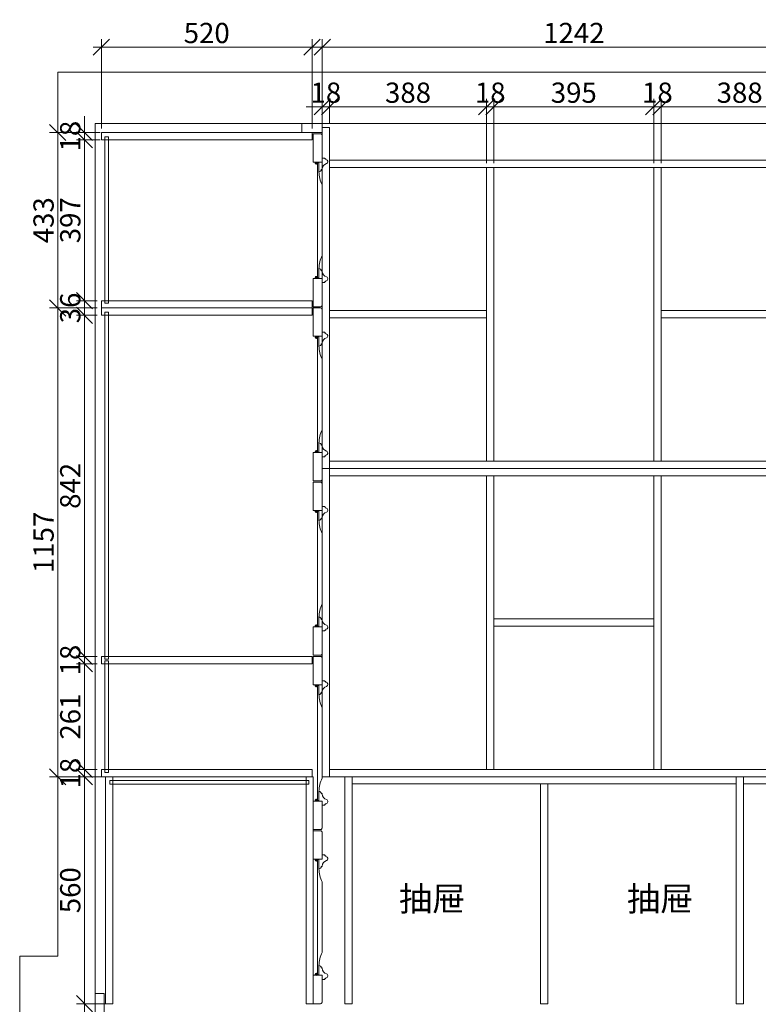
# Model space of a CAD drawing. Units: millimetres. Extents: x -47621 to -33705, y -153176 to -139268.
# Drawn here: x -40989 to -39166, y -142124 to -139694 of the extents above; entities that cross this region are included whole.
import ezdxf

# ---------------------------------------------------------------- set-up
doc = ezdxf.new("R2010")
doc.units = ezdxf.units.MM
doc.header["$LTSCALE"] = 200
doc.linetypes.add('1000', pattern=[30, 12, -18])
doc.linetypes.add('DASH', pattern=[0.35, 0.25, -0.1])
for name, color, linetype, lineweight in [('AL-标注', 8, 'Continuous', 15), ('G-五金件', 2, 'Continuous', 15), ('G-墙体层', 6, 'Continuous', 20), ('G-柜体', 4, 'Continuous', 20), ('G-立梃杩头芯板', 7, 'Continuous', 15), ('G-线条层', 3, 'Continuous', 15)]:
    doc.layers.add(name, color=color, linetype=linetype, lineweight=lineweight)
doc.styles.add('GY', font='txt.shx', dxfattribs={"width": 0.8, "bigfont": 'gbcbig.shx'})
doc.styles.get("Standard").update_dxf_attribs({"font": 'arial.ttf'})
doc.dimstyles.new('G20 整', dxfattribs={"dimscale": 20, "dimtxt": 2.5, "dimasz": 2, "dimexe": 1, "dimexo": 0.5, "dimgap": 0.5, "dimtad": 1, "dimdec": 0, "dimdsep": 46, "dimtxsty": 'GY', "dimblk": 'OBLIQUE', "dimcen": 0.09, "dimdle": 1, "dimclrd": 256, "dimclre": 256, "dimclrt": 7, "dimadec": 0, "dimazin": 0, "dimtfac": 1, "dimtdec": 0, "dimtix": 1, "dimtmove": 1, "dimatfit": 3, "dimfxl": 4, "dimfxlon": 1, "dimtolj": 1, "dimtzin": 0, "dimlwd": -1, "dimlwe": -1, "dimarcsym": 0})

# ---------------------------------------------------------------- blocks, each defined once
blk = doc.blocks.new('_Oblique')
at = {"color": 0, "linetype": 'ByBlock', "lineweight": -2}
blk.add_line((-0.5, -0.5), (0.5, 0.5), dxfattribs=at)
blk = doc.blocks.new('*D210')
at = {"layer": 'AL-标注', "ltscale": 200, "transparency": 16777216}
for p, q in [((-40242.4, -139951.2), (-40242.4, -139741.6)), ((-39000.4, -139951.2), (-39000.4, -139741.6)), ((-40262.4, -139761.6), (-38980.4, -139761.6))]:
    blk.add_line(p, q, dxfattribs=at)
at = {"layer": 'Defpoints', "color": 0, "linetype": '1000', "ltscale": 200, "transparency": 16777216}
for p in [(-39000.4, -139761.6), (-40242.4, -139961.2), (-39000.4, -139961.2)]:
    blk.add_point(p, dxfattribs=at)
at = {"layer": 'AL-标注', "linetype": '1000', "ltscale": 200, "transparency": 16777216, "xscale": 40, "yscale": 40, "zscale": 40, "rotation": 180}
blk.add_blockref('_Oblique', (-40242.4, -139761.6), dxfattribs=at)
at = {"layer": 'AL-标注', "linetype": '1000', "ltscale": 200, "transparency": 16777216, "xscale": 40, "yscale": 40, "zscale": 40}
blk.add_blockref('_Oblique', (-39000.4, -139761.6), dxfattribs=at)
at = {"layer": 'AL-标注', "color": 7, "linetype": '1000', "ltscale": 200, "transparency": 16777216, "insert": (-39621.4, -139726.6), "char_height": 50, "attachment_point": 5, "style": 'GY'}
blk.add_mtext('\\A1;1242', dxfattribs=at)
blk = doc.blocks.new('*D227')
at = {"layer": 'AL-标注', "ltscale": 200, "transparency": 16777216}
for p, q in [((-40829.1, -142142.2), (-40829.1, -141542.2)), ((-40769.4, -141562.2), (-40849.1, -141562.2)), ((-40769.4, -142122.2), (-40849.1, -142122.2))]:
    blk.add_line(p, q, dxfattribs=at)
at = {"layer": 'Defpoints', "color": 0, "linetype": '1000', "ltscale": 200, "transparency": 16777216}
for p in [(-40829.1, -141562.2), (-40759.4, -141562.2), (-40759.4, -142122.2)]:
    blk.add_point(p, dxfattribs=at)
at = {"layer": 'AL-标注', "linetype": '1000', "ltscale": 200, "transparency": 16777216, "xscale": 40, "yscale": 40, "zscale": 40}
for p, rotation in [((-40829.1, -141562.2), 90), ((-40829.1, -142122.2), 270)]:
    blk.add_blockref('_Oblique', p, dxfattribs=dict(at, rotation=rotation))
at = {"layer": 'AL-标注', "color": 7, "linetype": '1000', "ltscale": 200, "transparency": 16777216, "insert": (-40864.1, -141842.2), "char_height": 50, "attachment_point": 5, "rotation": 90, "style": 'GY'}
blk.add_mtext('\\A1;560', dxfattribs=at)
blk = doc.blocks.new('*D204')
at = {"layer": 'AL-标注', "ltscale": 200, "transparency": 16777216}
for p, q in [((-40829.1, -139972.2), (-40829.1, -139932.2)), ((-40797.4, -139972.2), (-40849.1, -139972.2)), ((-40790.4, -139990.2), (-40849.1, -139990.2)), ((-40829.1, -139972.2), (-40829.1, -139990.2)), ((-40829.1, -139990.2), (-40829.1, -140030.2))]:
    blk.add_line(p, q, dxfattribs=at)
at = {"layer": 'Defpoints', "color": 0, "linetype": '1000', "ltscale": 200, "transparency": 16777216}
for p in [(-40829.1, -139990.2), (-40787.4, -139972.2), (-40780.4, -139990.2)]:
    blk.add_point(p, dxfattribs=at)
at = {"layer": 'AL-标注', "linetype": '1000', "ltscale": 200, "transparency": 16777216, "xscale": 40, "yscale": 40, "zscale": 40}
for p, rotation in [((-40829.1, -139972.2), 270), ((-40829.1, -139990.2), 90)]:
    blk.add_blockref('_Oblique', p, dxfattribs=dict(at, rotation=rotation))
at = {"layer": 'AL-标注', "color": 7, "linetype": '1000', "ltscale": 200, "transparency": 16777216, "insert": (-40864.1, -139981.2), "char_height": 50, "attachment_point": 5, "rotation": 90, "style": 'GY'}
blk.add_mtext('\\A1;18', dxfattribs=at)
blk = doc.blocks.new('*D205')
at = {"layer": 'AL-标注', "ltscale": 200, "transparency": 16777216}
for p, q in [((-40790.4, -139990.2), (-40849.1, -139990.2)), ((-40829.1, -139970.2), (-40829.1, -140407.2)), ((-40797.4, -140387.2), (-40849.1, -140387.2))]:
    blk.add_line(p, q, dxfattribs=at)
at = {"layer": 'Defpoints', "color": 0, "linetype": '1000', "ltscale": 200, "transparency": 16777216}
for p in [(-40780.4, -139990.2), (-40829.1, -140387.2), (-40787.4, -140387.2)]:
    blk.add_point(p, dxfattribs=at)
at = {"layer": 'AL-标注', "linetype": '1000', "ltscale": 200, "transparency": 16777216, "xscale": 40, "yscale": 40, "zscale": 40}
for p, rotation in [((-40829.1, -139990.2), 90), ((-40829.1, -140387.2), 270)]:
    blk.add_blockref('_Oblique', p, dxfattribs=dict(at, rotation=rotation))
at = {"layer": 'AL-标注', "color": 7, "linetype": '1000', "ltscale": 200, "transparency": 16777216, "insert": (-40864.1, -140188.7), "char_height": 50, "attachment_point": 5, "rotation": 90, "style": 'GY'}
blk.add_mtext('\\A1;397', dxfattribs=at)
blk = doc.blocks.new('*D206')
at = {"layer": 'AL-标注', "ltscale": 200, "transparency": 16777216}
for p, q in [((-40829.1, -140387.2), (-40829.1, -140347.2)), ((-40797.4, -140387.2), (-40849.1, -140387.2)), ((-40829.1, -140387.2), (-40829.1, -140423.2)), ((-40797.4, -140423.2), (-40849.1, -140423.2)), ((-40829.1, -140423.2), (-40829.1, -140463.2))]:
    blk.add_line(p, q, dxfattribs=at)
at = {"layer": 'Defpoints', "color": 0, "linetype": '1000', "ltscale": 200, "transparency": 16777216}
for p in [(-40787.4, -140387.2), (-40829.1, -140423.2), (-40787.4, -140423.2)]:
    blk.add_point(p, dxfattribs=at)
at = {"layer": 'AL-标注', "linetype": '1000', "ltscale": 200, "transparency": 16777216, "xscale": 40, "yscale": 40, "zscale": 40}
for p, rotation in [((-40829.1, -140387.2), 270), ((-40829.1, -140423.2), 90)]:
    blk.add_blockref('_Oblique', p, dxfattribs=dict(at, rotation=rotation))
at = {"layer": 'AL-标注', "color": 7, "linetype": '1000', "ltscale": 200, "transparency": 16777216, "insert": (-40864.1, -140405.2), "char_height": 50, "attachment_point": 5, "rotation": 90, "style": 'GY'}
blk.add_mtext('\\A1;36', dxfattribs=at)
blk = doc.blocks.new('*D207')
at = {"layer": 'AL-标注', "ltscale": 200, "transparency": 16777216}
for p, q in [((-40829.1, -140403.2), (-40829.1, -141285.2)), ((-40797.4, -140423.2), (-40849.1, -140423.2)), ((-40797.4, -141265.2), (-40849.1, -141265.2))]:
    blk.add_line(p, q, dxfattribs=at)
at = {"layer": 'Defpoints', "color": 0, "linetype": '1000', "ltscale": 200, "transparency": 16777216}
for p in [(-40787.4, -140423.2), (-40829.1, -141265.2), (-40787.4, -141265.2)]:
    blk.add_point(p, dxfattribs=at)
at = {"layer": 'AL-标注', "linetype": '1000', "ltscale": 200, "transparency": 16777216, "xscale": 40, "yscale": 40, "zscale": 40}
for p, rotation in [((-40829.1, -140423.2), 90), ((-40829.1, -141265.2), 270)]:
    blk.add_blockref('_Oblique', p, dxfattribs=dict(at, rotation=rotation))
at = {"layer": 'AL-标注', "color": 7, "linetype": '1000', "ltscale": 200, "transparency": 16777216, "insert": (-40864.1, -140844.2), "char_height": 50, "attachment_point": 5, "rotation": 90, "style": 'GY'}
blk.add_mtext('\\A1;842', dxfattribs=at)
blk = doc.blocks.new('*D208')
at = {"layer": 'AL-标注', "ltscale": 200, "transparency": 16777216}
for p, q in [((-40829.1, -141265.2), (-40829.1, -141225.2)), ((-40797.4, -141265.2), (-40849.1, -141265.2)), ((-40829.1, -141265.2), (-40829.1, -141283.2)), ((-40797.4, -141283.2), (-40849.1, -141283.2)), ((-40829.1, -141283.2), (-40829.1, -141323.2))]:
    blk.add_line(p, q, dxfattribs=at)
at = {"layer": 'Defpoints', "color": 0, "linetype": '1000', "ltscale": 200, "transparency": 16777216}
for p in [(-40787.4, -141265.2), (-40829.1, -141283.2), (-40787.4, -141283.2)]:
    blk.add_point(p, dxfattribs=at)
at = {"layer": 'AL-标注', "linetype": '1000', "ltscale": 200, "transparency": 16777216, "xscale": 40, "yscale": 40, "zscale": 40}
for p, rotation in [((-40829.1, -141265.2), 270), ((-40829.1, -141283.2), 90)]:
    blk.add_blockref('_Oblique', p, dxfattribs=dict(at, rotation=rotation))
at = {"layer": 'AL-标注', "color": 7, "linetype": '1000', "ltscale": 200, "transparency": 16777216, "insert": (-40864.1, -141274.2), "char_height": 50, "attachment_point": 5, "rotation": 90, "style": 'GY'}
blk.add_mtext('\\A1;18', dxfattribs=at)
blk = doc.blocks.new('*D209')
at = {"layer": 'AL-标注', "ltscale": 200, "transparency": 16777216}
for p, q in [((-40829.1, -141263.2), (-40829.1, -141564.2)), ((-40797.4, -141283.2), (-40849.1, -141283.2)), ((-40797.4, -141544.2), (-40849.1, -141544.2))]:
    blk.add_line(p, q, dxfattribs=at)
at = {"layer": 'Defpoints', "color": 0, "linetype": '1000', "ltscale": 200, "transparency": 16777216}
for p in [(-40787.4, -141283.2), (-40829.1, -141544.2), (-40787.4, -141544.2)]:
    blk.add_point(p, dxfattribs=at)
at = {"layer": 'AL-标注', "linetype": '1000', "ltscale": 200, "transparency": 16777216, "xscale": 40, "yscale": 40, "zscale": 40}
for p, rotation in [((-40829.1, -141283.2), 90), ((-40829.1, -141544.2), 270)]:
    blk.add_blockref('_Oblique', p, dxfattribs=dict(at, rotation=rotation))
at = {"layer": 'AL-标注', "color": 7, "linetype": '1000', "ltscale": 200, "transparency": 16777216, "insert": (-40864.1, -141413.7), "char_height": 50, "attachment_point": 5, "rotation": 90, "style": 'GY'}
blk.add_mtext('\\A1;261', dxfattribs=at)
blk = doc.blocks.new('*D213')
at = {"layer": 'AL-标注', "ltscale": 200, "transparency": 16777216}
for p, q in [((-40829.1, -141544.2), (-40829.1, -141504.2)), ((-40797.4, -141544.2), (-40849.1, -141544.2)), ((-40829.1, -141544.2), (-40829.1, -141562.2)), ((-40790.4, -141562.2), (-40849.1, -141562.2)), ((-40829.1, -141562.2), (-40829.1, -141602.2))]:
    blk.add_line(p, q, dxfattribs=at)
at = {"layer": 'Defpoints', "color": 0, "linetype": '1000', "ltscale": 200, "transparency": 16777216}
for p in [(-40787.4, -141544.2), (-40829.1, -141562.2), (-40780.4, -141562.2)]:
    blk.add_point(p, dxfattribs=at)
at = {"layer": 'AL-标注', "linetype": '1000', "ltscale": 200, "transparency": 16777216, "xscale": 40, "yscale": 40, "zscale": 40}
for p, rotation in [((-40829.1, -141544.2), 270), ((-40829.1, -141562.2), 90)]:
    blk.add_blockref('_Oblique', p, dxfattribs=dict(at, rotation=rotation))
at = {"layer": 'AL-标注', "color": 7, "linetype": '1000', "ltscale": 200, "transparency": 16777216, "insert": (-40864.1, -141553.2), "char_height": 50, "attachment_point": 5, "rotation": 90, "style": 'GY'}
blk.add_mtext('\\A1;18', dxfattribs=at)
blk = doc.blocks.new('*D214')
at = {"layer": 'AL-标注', "ltscale": 200, "transparency": 16777216}
for p, q in [((-40895, -139952.2), (-40895, -140425.2)), ((-40790.4, -139972.2), (-40915, -139972.2)), ((-40797.4, -140405.2), (-40915, -140405.2))]:
    blk.add_line(p, q, dxfattribs=at)
at = {"layer": 'Defpoints', "color": 0, "linetype": '1000', "ltscale": 200, "transparency": 16777216}
for p in [(-40780.4, -139972.2), (-40895, -140405.2), (-40787.4, -140405.2)]:
    blk.add_point(p, dxfattribs=at)
at = {"layer": 'AL-标注', "linetype": '1000', "ltscale": 200, "transparency": 16777216, "xscale": 40, "yscale": 40, "zscale": 40}
for p, rotation in [((-40895, -139972.2), 90), ((-40895, -140405.2), 270)]:
    blk.add_blockref('_Oblique', p, dxfattribs=dict(at, rotation=rotation))
at = {"layer": 'AL-标注', "color": 7, "linetype": '1000', "ltscale": 200, "transparency": 16777216, "insert": (-40930, -140188.7), "char_height": 50, "attachment_point": 5, "rotation": 90, "style": 'GY'}
blk.add_mtext('\\A1;433', dxfattribs=at)
blk = doc.blocks.new('*D215')
at = {"layer": 'AL-标注', "ltscale": 200, "transparency": 16777216}
for p, q in [((-40895, -140385.2), (-40895, -141582.2)), ((-40797.4, -140405.2), (-40915, -140405.2)), ((-40790.4, -141562.2), (-40915, -141562.2))]:
    blk.add_line(p, q, dxfattribs=at)
at = {"layer": 'Defpoints', "color": 0, "linetype": '1000', "ltscale": 200, "transparency": 16777216}
for p in [(-40787.4, -140405.2), (-40895, -141562.2), (-40780.4, -141562.2)]:
    blk.add_point(p, dxfattribs=at)
at = {"layer": 'AL-标注', "linetype": '1000', "ltscale": 200, "transparency": 16777216, "xscale": 40, "yscale": 40, "zscale": 40}
for p, rotation in [((-40895, -140405.2), 90), ((-40895, -141562.2), 270)]:
    blk.add_blockref('_Oblique', p, dxfattribs=dict(at, rotation=rotation))
at = {"layer": 'AL-标注', "color": 7, "linetype": '1000', "ltscale": 200, "transparency": 16777216, "insert": (-40930, -140983.7), "char_height": 50, "attachment_point": 5, "rotation": 90, "style": 'GY'}
blk.add_mtext('\\A1;1157', dxfattribs=at)
blk = doc.blocks.new('*D216')
at = {"layer": 'AL-标注', "ltscale": 200, "transparency": 16777216}
for p, q in [((-40787.4, -139962.2), (-40787.4, -139741.6)), ((-40267.5, -139962.2), (-40267.5, -139741.6)), ((-40807.4, -139761.6), (-40247.5, -139761.6))]:
    blk.add_line(p, q, dxfattribs=at)
at = {"layer": 'Defpoints', "color": 0, "linetype": '1000', "ltscale": 200, "transparency": 16777216}
for p in [(-40267.5, -139761.6), (-40787.4, -139972.2), (-40267.5, -139972.2)]:
    blk.add_point(p, dxfattribs=at)
at = {"layer": 'AL-标注', "linetype": '1000', "ltscale": 200, "transparency": 16777216, "xscale": 40, "yscale": 40, "zscale": 40, "rotation": 180}
blk.add_blockref('_Oblique', (-40787.4, -139761.6), dxfattribs=at)
at = {"layer": 'AL-标注', "linetype": '1000', "ltscale": 200, "transparency": 16777216, "xscale": 40, "yscale": 40, "zscale": 40}
blk.add_blockref('_Oblique', (-40267.5, -139761.6), dxfattribs=at)
at = {"layer": 'AL-标注', "color": 7, "linetype": '1000', "ltscale": 200, "transparency": 16777216, "insert": (-40527.4, -139726.6), "char_height": 50, "attachment_point": 5, "style": 'GY'}
blk.add_mtext('\\A1;520', dxfattribs=at)
blk = doc.blocks.new('*D229')
at = {"layer": 'AL-标注', "ltscale": 200, "transparency": 16777216}
for p, q in [((-40242.4, -139950.2), (-40242.4, -139888.9)), ((-40224.4, -139950.2), (-40224.4, -139888.9)), ((-40242.4, -139908.9), (-40282.4, -139908.9)), ((-40242.4, -139908.9), (-40224.4, -139908.9)), ((-40224.4, -139908.9), (-40184.4, -139908.9))]:
    blk.add_line(p, q, dxfattribs=at)
at = {"layer": 'Defpoints', "color": 0, "linetype": '1000', "ltscale": 200, "transparency": 16777216}
for p in [(-40224.4, -139908.9), (-40242.4, -139960.2), (-40224.4, -139960.2)]:
    blk.add_point(p, dxfattribs=at)
at = {"layer": 'AL-标注', "linetype": '1000', "ltscale": 200, "transparency": 16777216, "xscale": 40, "yscale": 40, "zscale": 40}
blk.add_blockref('_Oblique', (-40242.4, -139908.9), dxfattribs=at)
at = {"layer": 'AL-标注', "linetype": '1000', "ltscale": 200, "transparency": 16777216, "xscale": 40, "yscale": 40, "zscale": 40, "rotation": 180}
blk.add_blockref('_Oblique', (-40224.4, -139908.9), dxfattribs=at)
at = {"layer": 'AL-标注', "color": 7, "linetype": '1000', "ltscale": 200, "transparency": 16777216, "insert": (-40233.4, -139873.9), "char_height": 50, "attachment_point": 5, "style": 'GY'}
blk.add_mtext('\\A1;18', dxfattribs=at)
blk = doc.blocks.new('*D230')
at = {"layer": 'AL-标注', "ltscale": 200, "transparency": 16777216}
for p, q in [((-40224.4, -139950.2), (-40224.4, -139888.9)), ((-39836.9, -140048.2), (-39836.9, -139888.9)), ((-40244.4, -139908.9), (-39816.9, -139908.9))]:
    blk.add_line(p, q, dxfattribs=at)
at = {"layer": 'Defpoints', "color": 0, "linetype": '1000', "ltscale": 200, "transparency": 16777216}
for p in [(-39836.9, -139908.9), (-40224.4, -139960.2), (-39836.9, -140058.2)]:
    blk.add_point(p, dxfattribs=at)
at = {"layer": 'AL-标注', "linetype": '1000', "ltscale": 200, "transparency": 16777216, "xscale": 40, "yscale": 40, "zscale": 40, "rotation": 180}
blk.add_blockref('_Oblique', (-40224.4, -139908.9), dxfattribs=at)
at = {"layer": 'AL-标注', "linetype": '1000', "ltscale": 200, "transparency": 16777216, "xscale": 40, "yscale": 40, "zscale": 40}
blk.add_blockref('_Oblique', (-39836.9, -139908.9), dxfattribs=at)
at = {"layer": 'AL-标注', "color": 7, "linetype": '1000', "ltscale": 200, "transparency": 16777216, "insert": (-40030.7, -139873.9), "char_height": 50, "attachment_point": 5, "style": 'GY'}
blk.add_mtext('\\A1;388', dxfattribs=at)
blk = doc.blocks.new('*D231')
at = {"layer": 'AL-标注', "ltscale": 200, "transparency": 16777216}
for p, q in [((-39836.9, -140048.2), (-39836.9, -139888.9)), ((-39818.9, -140048.2), (-39818.9, -139888.9)), ((-39836.9, -139908.9), (-39876.9, -139908.9)), ((-39836.9, -139908.9), (-39818.9, -139908.9)), ((-39818.9, -139908.9), (-39778.9, -139908.9))]:
    blk.add_line(p, q, dxfattribs=at)
at = {"layer": 'Defpoints', "color": 0, "linetype": '1000', "ltscale": 200, "transparency": 16777216}
for p in [(-39818.9, -139908.9), (-39836.9, -140058.2), (-39818.9, -140058.2)]:
    blk.add_point(p, dxfattribs=at)
at = {"layer": 'AL-标注', "linetype": '1000', "ltscale": 200, "transparency": 16777216, "xscale": 40, "yscale": 40, "zscale": 40}
blk.add_blockref('_Oblique', (-39836.9, -139908.9), dxfattribs=at)
at = {"layer": 'AL-标注', "linetype": '1000', "ltscale": 200, "transparency": 16777216, "xscale": 40, "yscale": 40, "zscale": 40, "rotation": 180}
blk.add_blockref('_Oblique', (-39818.9, -139908.9), dxfattribs=at)
at = {"layer": 'AL-标注', "color": 7, "linetype": '1000', "ltscale": 200, "transparency": 16777216, "insert": (-39827.9, -139873.9), "char_height": 50, "attachment_point": 5, "style": 'GY'}
blk.add_mtext('\\A1;18', dxfattribs=at)
blk = doc.blocks.new('*D232')
at = {"layer": 'AL-标注', "ltscale": 200, "transparency": 16777216}
for p, q in [((-39818.9, -140048.2), (-39818.9, -139888.9)), ((-39424.4, -140048.2), (-39424.4, -139888.9)), ((-39838.9, -139908.9), (-39404.4, -139908.9))]:
    blk.add_line(p, q, dxfattribs=at)
at = {"layer": 'Defpoints', "color": 0, "linetype": '1000', "ltscale": 200, "transparency": 16777216}
for p in [(-39424.4, -139908.9), (-39818.9, -140058.2), (-39424.4, -140058.2)]:
    blk.add_point(p, dxfattribs=at)
at = {"layer": 'AL-标注', "linetype": '1000', "ltscale": 200, "transparency": 16777216, "xscale": 40, "yscale": 40, "zscale": 40, "rotation": 180}
blk.add_blockref('_Oblique', (-39818.9, -139908.9), dxfattribs=at)
at = {"layer": 'AL-标注', "linetype": '1000', "ltscale": 200, "transparency": 16777216, "xscale": 40, "yscale": 40, "zscale": 40}
blk.add_blockref('_Oblique', (-39424.4, -139908.9), dxfattribs=at)
at = {"layer": 'AL-标注', "color": 7, "linetype": '1000', "ltscale": 200, "transparency": 16777216, "insert": (-39621.7, -139873.9), "char_height": 50, "attachment_point": 5, "style": 'GY'}
blk.add_mtext('\\A1;395', dxfattribs=at)
blk = doc.blocks.new('*D233')
at = {"layer": 'AL-标注', "ltscale": 200, "transparency": 16777216}
for p, q in [((-39424.4, -140048.2), (-39424.4, -139888.9)), ((-39406.4, -140048.2), (-39406.4, -139888.9)), ((-39424.4, -139908.9), (-39464.4, -139908.9)), ((-39424.4, -139908.9), (-39406.4, -139908.9)), ((-39406.4, -139908.9), (-39366.4, -139908.9))]:
    blk.add_line(p, q, dxfattribs=at)
at = {"layer": 'Defpoints', "color": 0, "linetype": '1000', "ltscale": 200, "transparency": 16777216}
for p in [(-39406.4, -139908.9), (-39424.4, -140058.2), (-39406.4, -140058.2)]:
    blk.add_point(p, dxfattribs=at)
at = {"layer": 'AL-标注', "linetype": '1000', "ltscale": 200, "transparency": 16777216, "xscale": 40, "yscale": 40, "zscale": 40}
blk.add_blockref('_Oblique', (-39424.4, -139908.9), dxfattribs=at)
at = {"layer": 'AL-标注', "linetype": '1000', "ltscale": 200, "transparency": 16777216, "xscale": 40, "yscale": 40, "zscale": 40, "rotation": 180}
blk.add_blockref('_Oblique', (-39406.4, -139908.9), dxfattribs=at)
at = {"layer": 'AL-标注', "color": 7, "linetype": '1000', "ltscale": 200, "transparency": 16777216, "insert": (-39415.4, -139873.9), "char_height": 50, "attachment_point": 5, "style": 'GY'}
blk.add_mtext('\\A1;18', dxfattribs=at)
blk = doc.blocks.new('*D234')
at = {"layer": 'AL-标注', "ltscale": 200, "transparency": 16777216}
for p, q in [((-39406.4, -140048.2), (-39406.4, -139888.9)), ((-39018.4, -140048.2), (-39018.4, -139888.9)), ((-39426.4, -139908.9), (-38998.4, -139908.9))]:
    blk.add_line(p, q, dxfattribs=at)
at = {"layer": 'Defpoints', "color": 0, "linetype": '1000', "ltscale": 200, "transparency": 16777216}
for p in [(-39018.4, -139908.9), (-39406.4, -140058.2), (-39018.4, -140058.2)]:
    blk.add_point(p, dxfattribs=at)
at = {"layer": 'AL-标注', "linetype": '1000', "ltscale": 200, "transparency": 16777216, "xscale": 40, "yscale": 40, "zscale": 40, "rotation": 180}
blk.add_blockref('_Oblique', (-39406.4, -139908.9), dxfattribs=at)
at = {"layer": 'AL-标注', "linetype": '1000', "ltscale": 200, "transparency": 16777216, "xscale": 40, "yscale": 40, "zscale": 40}
blk.add_blockref('_Oblique', (-39018.4, -139908.9), dxfattribs=at)
at = {"layer": 'AL-标注', "color": 7, "linetype": '1000', "ltscale": 200, "transparency": 16777216, "insert": (-39212.4, -139873.9), "char_height": 50, "attachment_point": 5, "style": 'GY'}
blk.add_mtext('\\A1;388', dxfattribs=at)

msp = doc.modelspace()

# ---------------------------------------------------------------- linework, layer by layer
at = {"layer": 'AL-标注', "color": 0, "linetype": '1000', "ltscale": 200}
for p, q in [((-40264.4, -139972.2), (-40242.4, -139972.2)), ((-39836.9, -140411.7), (-40224.4, -140411.7)), ((-39836.9, -140429.7), (-40224.4, -140429.7))]:
    msp.add_line(p, q, dxfattribs=at)
msp.add_lwpolyline([(-40802.4, -142097.2), (-40780.4, -142097.2), (-40780.4, -142147.2), (-40802.4, -142147.2)], close=True, dxfattribs=at)
at = {"layer": 'G-五金件'}
for centre, radius in [((-40257.1, -140047.7), 2.5), ((-40258.8, -140047.7), 0.85), ((-40257.1, -140046.1), 0.85), ((-40257.1, -140047.7), 0.85), ((-40257.1, -140049.4), 0.85), ((-40255.5, -140047.7), 0.85), ((-40257.1, -140329.7), 2.5), ((-40258.8, -140329.7), 0.85), ((-40257.1, -140328.1), 0.85), ((-40257.1, -140329.7), 0.85), ((-40257.1, -140331.4), 0.85), ((-40255.5, -140329.7), 0.85), ((-40257.1, -140477.7), 2.5), ((-40257.1, -140476.1), 0.85), ((-40258.8, -140477.7), 0.85), ((-40257.1, -140477.7), 0.85), ((-40257.1, -140479.4), 0.85), ((-40255.5, -140477.7), 0.85), ((-40257.1, -140759.7), 2.5), ((-40258.8, -140759.7), 0.85), ((-40257.1, -140758.1), 0.85), ((-40257.1, -140759.7), 0.85), ((-40257.1, -140761.4), 0.85), ((-40255.5, -140759.7), 0.85), ((-40257.1, -140907.7), 2.5), ((-40258.8, -140907.7), 0.85), ((-40257.1, -140906.1), 0.85), ((-40257.1, -140907.7), 0.85), ((-40257.1, -140909.4), 0.85), ((-40255.5, -140907.7), 0.85), ((-40257.1, -141189.7), 2.5), ((-40258.8, -141189.7), 0.85), ((-40257.1, -141188.1), 0.85), ((-40257.1, -141189.7), 0.85), ((-40257.1, -141191.4), 0.85), ((-40255.5, -141189.7), 0.85), ((-40257.1, -141337.7), 2.5), ((-40258.8, -141337.7), 0.85), ((-40257.1, -141336.1), 0.85), ((-40257.1, -141337.7), 0.85), ((-40257.1, -141339.4), 0.85), ((-40255.5, -141337.7), 0.85), ((-40257.1, -141619.7), 2.5), ((-40257.1, -141618.1), 0.85), ((-40258.8, -141619.7), 0.85), ((-40257.1, -141619.7), 0.85), ((-40257.1, -141621.4), 0.85), ((-40255.5, -141619.7), 0.85), ((-40257.1, -141767.7), 2.5), ((-40258.8, -141767.7), 0.85), ((-40257.1, -141766.1), 0.85), ((-40257.1, -141767.7), 0.85), ((-40257.1, -141769.4), 0.85), ((-40255.5, -141767.7), 0.85), ((-40257.1, -142049.7), 2.5), ((-40258.8, -142049.7), 0.85), ((-40257.1, -142048.1), 0.85), ((-40257.1, -142049.7), 0.85), ((-40257.1, -142051.4), 0.85), ((-40255.5, -142049.7), 0.85)]:
    msp.add_circle(centre, radius, dxfattribs=at)
at = {"layer": 'G-墙体层'}
for p, q in [((-40895, -142005.2), (-40895, -139823)), ((-40895, -139823), (-36974.4, -139823)), ((-40895, -139823), (-36974.4, -139823)), ((-37699.4, -139950.2), (-40802.4, -139950.2)), ((-40802.4, -139950.2), (-40802.4, -142155.2)), ((-40988.9, -142155.2), (-40988.9, -142005.2)), ((-40988.9, -142005.2), (-40895, -142005.2))]:
    msp.add_line(p, q, dxfattribs=at)
at = {"layer": 'G-墙体层', "color": 4, "linetype": 'DASH'}
msp.add_lwpolyline([(-40224.4, -140411.7), (-39836.9, -140411.7), (-39836.9, -140429.7), (-40224.4, -140429.7)], close=True, dxfattribs=at)
at = {"layer": 'G-柜体'}
for p, q in [((-40270.4, -139972.2), (-40780.4, -139972.2)), ((-40270.4, -139990.2), (-40780.4, -139990.2)), ((-40787.4, -140387.2), (-40787.4, -140423.2))]:
    msp.add_line(p, q, dxfattribs=at)
at = {"layer": 'G-柜体', "color": 0}
msp.add_lwpolyline([(-40242.4, -139950.2), (-40292.5, -139950.2), (-40292.5, -139972.2), (-40242.4, -139972.2)], close=True, dxfattribs=at)
at = {"layer": 'G-柜体'}
for points in [[(-40242.4, -139950.2), (-37699.4, -139950.2), (-37699.4, -141562), (-40242.4, -141562)], [(-40242.4, -139960.2), (-40224.4, -139960.2), (-40224.4, -140801.1), (-40242.4, -140801.1)], [(-40787.4, -139972.2), (-40267.4, -139972.2), (-40267.4, -139990.2), (-40787.4, -139990.2)], [(-40778.4, -140393.5), (-40769.4, -140393.5), (-40769.4, -139982.9), (-40778.4, -139982.9)], [(-40224.4, -140058.2), (-39018.4, -140058.2), (-39018.4, -140040.2), (-40224.4, -140040.2)], [(-39836.9, -140058.2), (-39818.9, -140058.2), (-39818.9, -140783.1), (-39836.9, -140783.1)], [(-39424.4, -140058.2), (-39406.4, -140058.2), (-39406.4, -140783.1), (-39424.4, -140783.1)], [(-40787.4, -140387.2), (-40267.4, -140387.2), (-40267.4, -140405.2), (-40787.4, -140405.2)], [(-40787.4, -140405.2), (-40267.4, -140405.2), (-40267.4, -140423.2), (-40787.4, -140423.2)], [(-40778.4, -141272.3), (-40769.4, -141272.3), (-40769.4, -140415.9), (-40778.4, -140415.9)], [(-39406.4, -140411.7), (-39018.9, -140411.7), (-39018.9, -140429.7), (-39406.4, -140429.7)], [(-40224.4, -140783.1), (-39018.4, -140783.1), (-39018.4, -140801.1), (-40224.4, -140801.1)], [(-40242.4, -141562), (-40224.4, -141562), (-40224.4, -140801.1), (-40242.4, -140801.1)], [(-39018.4, -140801.1), (-40224.4, -140801.1), (-40224.4, -140819.1), (-39018.4, -140819.1)], [(-39836.9, -140819.1), (-39818.9, -140819.1), (-39818.9, -141544), (-39836.9, -141544)], [(-39424.4, -140819.1), (-39406.4, -140819.1), (-39406.4, -141544), (-39424.4, -141544)], [(-39818.9, -141172.6), (-39424.4, -141172.6), (-39424.4, -141190.6), (-39818.9, -141190.6)], [(-40787.4, -141265.2), (-40267.4, -141265.2), (-40267.4, -141283.2), (-40787.4, -141283.2)], [(-40778.4, -141551.4), (-40769.4, -141551.4), (-40769.4, -141275.9), (-40778.4, -141275.9)], [(-40787.4, -141544.2), (-40267.4, -141544.2), (-40267.4, -141562.2), (-40787.4, -141562.2)], [(-40224.4, -141562), (-39018.4, -141562), (-39018.4, -141544), (-40224.4, -141544)], [(-40777.4, -142122.2), (-40777.4, -141562.2), (-40759.4, -141562.2), (-40759.4, -142122.2)], [(-40282.4, -142122.2), (-40282.4, -141562.2), (-40264.4, -141562.2), (-40264.4, -142122.2)], [(-40186.8, -141562), (-40168.8, -141562), (-40168.8, -142122.2), (-40186.8, -142122.2)], [(-40168.8, -141562), (-39220.8, -141562), (-39220.8, -141580), (-40168.8, -141580)], [(-39220.8, -141562), (-39202.8, -141562), (-39202.8, -142122.2), (-39220.8, -142122.2)], [(-39202.8, -141562), (-37770.4, -141562), (-37770.4, -141580), (-39202.8, -141580)], [(-40275.6, -141580.2), (-40275.6, -141571.2), (-40766.8, -141571.2), (-40766.8, -141580.2)], [(-39703.8, -141580), (-39685.8, -141580), (-39685.8, -142122.2), (-39703.8, -142122.2)]]:
    msp.add_lwpolyline(points, close=True, dxfattribs=at)
at = {"layer": 'G-立梃杩头芯板'}
for points in [[(-40264.4, -140045.2), (-40264.4, -139975.2), (-40246.4, -139975.2, -0.414214), (-40243.4, -139978.2), (-40242.4, -139978.2), (-40242.4, -140045.2)], [(-40254.4, -140046.7), (-40250.4, -140046.7), (-40250.4, -140069.2, 0.128996), (-40242.4, -140101.7), (-40242.4, -140275.7, 0.128996), (-40250.4, -140308.2), (-40250.4, -140330.7), (-40254.4, -140330.7)], [(-40264.4, -140332.2), (-40264.4, -140402.2), (-40246.4, -140402.2, 0.414214), (-40243.4, -140399.2), (-40242.4, -140399.2), (-40242.4, -140332.2)], [(-40264.4, -140475.2), (-40264.4, -140405.2), (-40246.4, -140405.2, -0.414214), (-40243.4, -140408.2), (-40242.4, -140408.2), (-40242.4, -140475.2)], [(-40254.4, -140476.7), (-40250.4, -140476.7), (-40250.4, -140499.2, 0.128996), (-40242.4, -140531.7), (-40242.4, -140705.7, 0.128996), (-40250.4, -140738.2), (-40250.4, -140760.7), (-40254.4, -140760.7)], [(-40264.4, -140762.2), (-40264.4, -140832.2), (-40246.4, -140832.2, 0.414214), (-40243.4, -140829.2), (-40242.4, -140829.2), (-40242.4, -140762.2)], [(-40264.4, -140905.2), (-40264.4, -140835.2), (-40246.4, -140835.2, -0.414214), (-40243.4, -140838.2), (-40242.4, -140838.2), (-40242.4, -140905.2)], [(-40254.4, -140906.7), (-40250.4, -140906.7), (-40250.4, -140929.2, 0.128996), (-40242.4, -140961.7), (-40242.4, -141135.7, 0.128996), (-40250.4, -141168.2), (-40250.4, -141190.7), (-40254.4, -141190.7)], [(-40264.4, -141192.2), (-40264.4, -141262.2), (-40246.4, -141262.2, 0.414214), (-40243.4, -141259.2), (-40242.4, -141259.2), (-40242.4, -141192.2)], [(-40264.4, -141335.2), (-40264.4, -141265.2), (-40246.4, -141265.2, -0.414214), (-40243.4, -141268.2), (-40242.4, -141268.2), (-40242.4, -141335.2)], [(-40254.4, -141336.7), (-40250.4, -141336.7), (-40250.4, -141359.2, 0.128996), (-40242.4, -141391.7), (-40242.4, -141565.7, 0.128996), (-40250.4, -141598.2), (-40250.4, -141620.7), (-40254.4, -141620.7)], [(-40264.4, -141622.2), (-40264.4, -141692.2), (-40246.4, -141692.2, 0.414214), (-40243.4, -141689.2), (-40242.4, -141689.2), (-40242.4, -141622.2)], [(-40264.4, -141765.2), (-40264.4, -141695.2), (-40246.4, -141695.2, -0.414214), (-40243.4, -141698.2), (-40242.4, -141698.2), (-40242.4, -141765.2)], [(-40254.4, -141766.7), (-40250.4, -141766.7), (-40250.4, -141789.2, 0.128996), (-40242.4, -141821.7), (-40242.4, -141995.7, 0.128996), (-40250.4, -142028.2), (-40250.4, -142050.7), (-40254.4, -142050.7)], [(-40264.4, -142052.2), (-40264.4, -142122.2), (-40246.4, -142122.2, 0.414214), (-40243.4, -142119.2), (-40242.4, -142119.2), (-40242.4, -142052.2)]]:
    msp.add_lwpolyline(points, format="xyb", close=True, dxfattribs=at)
at = {"layer": 'G-线条层'}
for points in [[(-40244.9, -140063.7), (-40242.4, -140063.7), (-40242.4, -140062.5, -0.338202), (-40232.1, -140049, 0.400861), (-40228.5, -140043.1, 0.351012), (-40233.4, -140039.2), (-40233.4, -140038.2, 0.414214), (-40234.4, -140037.2), (-40234.9, -140037.2), (-40235.6, -140037.2), (-40235.6, -140036.2, 0.414214), (-40236.6, -140035.2), (-40237.5, -140035.2), (-40239, -140035.2), (-40242.4, -140035.2), (-40242.4, -140045.2), (-40250.4, -140045.2), (-40250.4, -140045.2), (-40250.4, -140069.2), (-40250.4, -140069.2, 0.414214)], [(-40244.9, -140313.7), (-40242.4, -140313.7), (-40242.4, -140314.9, 0.338202), (-40232.1, -140328.4, -0.400861), (-40228.5, -140334.4, -0.351012), (-40233.4, -140338.3), (-40233.4, -140339.2, -0.414214), (-40234.4, -140340.2), (-40234.9, -140340.2), (-40235.6, -140340.2), (-40235.6, -140341.2, -0.414214), (-40236.6, -140342.2), (-40237.5, -140342.2), (-40239, -140342.2), (-40242.4, -140342.2), (-40242.4, -140332.2), (-40250.4, -140332.2), (-40250.4, -140332.2), (-40250.4, -140308.2), (-40250.4, -140308.2, -0.414214)], [(-40244.9, -140493.7), (-40242.4, -140493.7), (-40242.4, -140492.5, -0.338202), (-40232.1, -140479, 0.400861), (-40228.5, -140473.1, 0.351012), (-40233.4, -140469.2), (-40233.4, -140468.2, 0.414214), (-40234.4, -140467.2), (-40234.9, -140467.2), (-40235.6, -140467.2), (-40235.6, -140466.2, 0.414214), (-40236.6, -140465.2), (-40237.5, -140465.2), (-40239, -140465.2), (-40242.4, -140465.2), (-40242.4, -140475.2), (-40250.4, -140475.2), (-40250.4, -140475.2), (-40250.4, -140499.2), (-40250.4, -140499.2, 0.414214)], [(-40244.9, -140743.7), (-40242.4, -140743.7), (-40242.4, -140744.9, 0.338202), (-40232.1, -140758.4, -0.400861), (-40228.5, -140764.4, -0.351012), (-40233.4, -140768.3), (-40233.4, -140769.2, -0.414214), (-40234.4, -140770.2), (-40234.9, -140770.2), (-40235.6, -140770.2), (-40235.6, -140771.2, -0.414214), (-40236.6, -140772.2), (-40237.5, -140772.2), (-40239, -140772.2), (-40242.4, -140772.2), (-40242.4, -140762.2), (-40250.4, -140762.2), (-40250.4, -140762.2), (-40250.4, -140738.2), (-40250.4, -140738.2, -0.414214)], [(-40244.9, -140923.7), (-40242.4, -140923.7), (-40242.4, -140922.5, -0.338202), (-40232.1, -140909, 0.400861), (-40228.5, -140903.1, 0.351012), (-40233.4, -140899.2), (-40233.4, -140898.2, 0.414214), (-40234.4, -140897.2), (-40234.9, -140897.2), (-40235.6, -140897.2), (-40235.6, -140896.2, 0.414214), (-40236.6, -140895.2), (-40237.5, -140895.2), (-40239, -140895.2), (-40242.4, -140895.2), (-40242.4, -140905.2), (-40250.4, -140905.2), (-40250.4, -140905.2), (-40250.4, -140929.2), (-40250.4, -140929.2, 0.414214)], [(-40244.9, -141173.7), (-40242.4, -141173.7), (-40242.4, -141174.9, 0.338202), (-40232.1, -141188.4, -0.400861), (-40228.5, -141194.4, -0.351012), (-40233.4, -141198.3), (-40233.4, -141199.2, -0.414214), (-40234.4, -141200.2), (-40234.9, -141200.2), (-40235.6, -141200.2), (-40235.6, -141201.2, -0.414214), (-40236.6, -141202.2), (-40237.5, -141202.2), (-40239, -141202.2), (-40242.4, -141202.2), (-40242.4, -141192.2), (-40250.4, -141192.2), (-40250.4, -141192.2), (-40250.4, -141168.2), (-40250.4, -141168.2, -0.414214)], [(-40244.9, -141353.7), (-40242.4, -141353.7), (-40242.4, -141352.5, -0.338202), (-40232.1, -141339, 0.400861), (-40228.5, -141333.1, 0.351012), (-40233.4, -141329.2), (-40233.4, -141328.2, 0.414214), (-40234.4, -141327.2), (-40234.9, -141327.2), (-40235.6, -141327.2), (-40235.6, -141326.2, 0.414214), (-40236.6, -141325.2), (-40237.5, -141325.2), (-40239, -141325.2), (-40242.4, -141325.2), (-40242.4, -141335.2), (-40250.4, -141335.2), (-40250.4, -141335.2), (-40250.4, -141359.2), (-40250.4, -141359.2, 0.414214)], [(-40244.9, -141603.7), (-40242.4, -141603.7), (-40242.4, -141604.9, 0.338202), (-40232.1, -141618.4, -0.400861), (-40228.5, -141624.4, -0.351012), (-40233.4, -141628.3), (-40233.4, -141629.2, -0.414214), (-40234.4, -141630.2), (-40234.9, -141630.2), (-40235.6, -141630.2), (-40235.6, -141631.2, -0.414214), (-40236.6, -141632.2), (-40237.5, -141632.2), (-40239, -141632.2), (-40242.4, -141632.2), (-40242.4, -141622.2), (-40250.4, -141622.2), (-40250.4, -141622.2), (-40250.4, -141598.2), (-40250.4, -141598.2, -0.414214)], [(-40244.9, -141783.7), (-40242.4, -141783.7), (-40242.4, -141782.5, -0.338202), (-40232.1, -141769, 0.400861), (-40228.5, -141763.1, 0.351012), (-40233.4, -141759.2), (-40233.4, -141758.2, 0.414214), (-40234.4, -141757.2), (-40234.9, -141757.2), (-40235.6, -141757.2), (-40235.6, -141756.2, 0.414214), (-40236.6, -141755.2), (-40237.5, -141755.2), (-40239, -141755.2), (-40242.4, -141755.2), (-40242.4, -141765.2), (-40250.4, -141765.2), (-40250.4, -141765.2), (-40250.4, -141789.2), (-40250.4, -141789.2, 0.414214)], [(-40244.9, -142033.7), (-40242.4, -142033.7), (-40242.4, -142034.9, 0.338202), (-40232.1, -142048.4, -0.400861), (-40228.5, -142054.4, -0.351012), (-40233.4, -142058.3), (-40233.4, -142059.2, -0.414214), (-40234.4, -142060.2), (-40234.9, -142060.2), (-40235.6, -142060.2), (-40235.6, -142061.2, -0.414214), (-40236.6, -142062.2), (-40237.5, -142062.2), (-40239, -142062.2), (-40242.4, -142062.2), (-40242.4, -142052.2), (-40250.4, -142052.2), (-40250.4, -142052.2), (-40250.4, -142028.2), (-40250.4, -142028.2, -0.414214)]]:
    msp.add_lwpolyline(points, format="xyb", close=True, dxfattribs=at)

# ---------------------------------------------------------------- texts
at = {"color": 2, "ltscale": 100, "char_height": 60, "attachment_point": 1}
for insert in [(-40053, -141833.4), (-39490.5, -141833.4)]:
    msp.add_mtext_dynamic_manual_height_columns('{\\fSimSun|b0|i0|c134|p2;\\C0;抽屉}', width=534.665, gutter_width=12.5, heights=[0], dxfattribs=dict(at, insert=insert))

# ---------------------------------------------------------------- dimensions: what is measured, and where the dimension line sits
at = {"layer": 'AL-标注', "color": 0, "linetype": '1000', "ltscale": 200}
for base, p1, p2, picture, middle in [((-40267.5, -139761.6), (-40787.4, -139972.2), (-40267.5, -139972.2), '*D216', (-40527.4, -139726.6)), ((-39000.4, -139761.6), (-40242.4, -139961.2), (-39000.4, -139961.2), '*D210', (-39621.4, -139726.6)), ((-40224.4, -139908.9), (-40242.4, -139960.2), (-40224.4, -139960.2), '*D229', (-40233.4, -139873.9)), ((-39836.9013535, -139908.921608), (-40224.4013535, -139960.2344988), (-39836.9013535, -140058.2344988), '*D230', (-40030.6513535, -139873.921608)), ((-39818.9, -139908.9), (-39836.9, -140058.2), (-39818.9, -140058.2), '*D231', (-39827.9, -139873.9)), ((-39424.4013535, -139908.921608), (-39818.9013535, -140058.2344988), (-39424.4013535, -140058.2344988), '*D232', (-39621.6513535, -139873.921608)), ((-39406.4, -139908.9), (-39424.4, -140058.2), (-39406.4, -140058.2), '*D233', (-39415.4, -139873.9)), ((-39018.4, -139908.9), (-39406.4, -140058.2), (-39018.4, -140058.2), '*D234', (-39212.4, -139873.9))]:
    dim = msp.add_linear_dim(base=base, p1=p1, p2=p2, dimstyle='G20 整', override={"dimfxl": 80}, dxfattribs=at)
    dim.commit()
    dim.dimension.update_dxf_attribs({"geometry": picture, "text_midpoint": middle})
for base, p1, p2, picture, middle in [((-40829.1, -139990.2), (-40787.4, -139972.2), (-40780.4, -139990.2), '*D204', (-40864.1, -139981.2)), ((-40895, -140405.2), (-40780.4, -139972.2), (-40787.4, -140405.2), '*D214', (-40930, -140188.7)), ((-40829.1, -140387.2), (-40780.4, -139990.2), (-40787.4, -140387.2), '*D205', (-40864.1, -140188.7)), ((-40829.1, -140423.2), (-40787.4, -140387.2), (-40787.4, -140423.2), '*D206', (-40864.1, -140405.2)), ((-40895, -141562.2), (-40787.4, -140405.2), (-40780.4, -141562.2), '*D215', (-40930, -140983.7)), ((-40829.1, -141265.2), (-40787.4, -140423.2), (-40787.4, -141265.2), '*D207', (-40864.1, -140844.2)), ((-40829.1, -141283.2), (-40787.4, -141265.2), (-40787.4, -141283.2), '*D208', (-40864.1, -141274.2)), ((-40829.1, -141544.2), (-40787.4, -141283.2), (-40787.4, -141544.2), '*D209', (-40864.1, -141413.7)), ((-40829.1, -141562.2), (-40787.4, -141544.2), (-40780.4, -141562.2), '*D213', (-40864.1, -141553.2)), ((-40829.1, -141562.2), (-40759.4, -142122.2), (-40759.4, -141562.2), '*D227', (-40864.1, -141842.2))]:
    dim = msp.add_linear_dim(base=base, p1=p1, p2=p2, angle=90, dimstyle='G20 整', override={"dimfxl": 80}, dxfattribs=at)
    dim.commit()
    dim.dimension.update_dxf_attribs({"geometry": picture, "text_midpoint": middle})

doc.saveas('drawing.dxf')
